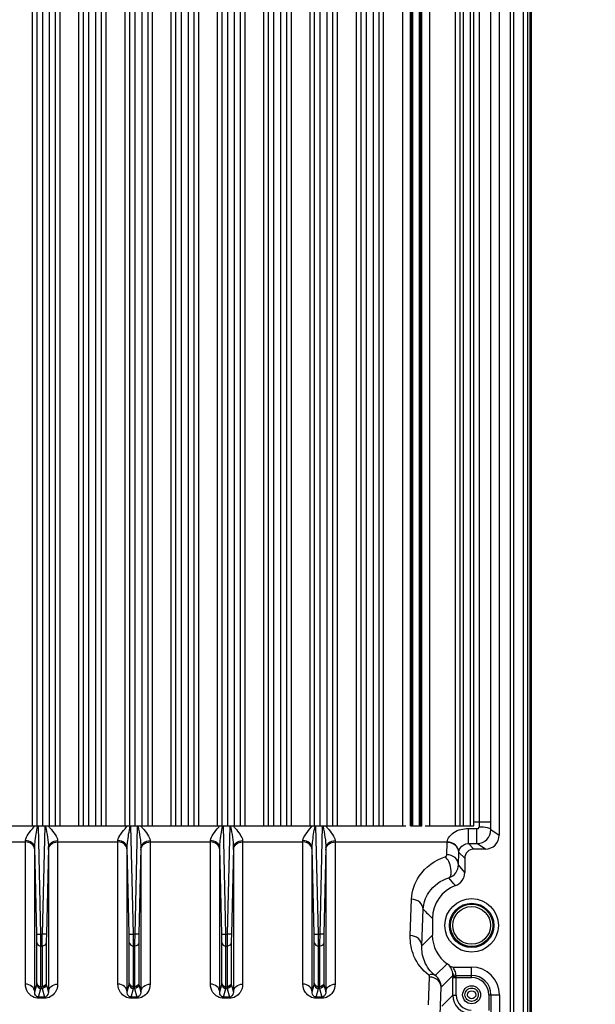
# Paper-space layout 'MCAD-FC-C2-IP21-WITH-DISCONNECT_1_1' of a CAD drawing. Units: millimetres. Extents: x 0 to 420, y 0 to 297.
# Drawn here: x 292 to 305, y 105 to 126 of the extents above; entities that cross this region are included whole.
import ezdxf

# ---------------------------------------------------------------- set-up
doc = ezdxf.new("R2010")
doc.units = ezdxf.units.MM
doc.header["$LTSCALE"] = 23.1
doc.layers.get('0').update_dxf_attribs({"linetype": 'CONTINUOUS'})
for name, color, linetype in [('2D_ITEMS', 7, 'CONTINUOUS'), ('DATUM_AXIS', 7, 'CONTINUOUS'), ('ROUNDS', 7, 'CONTINUOUS')]:
    doc.layers.add(name, color=color, linetype=linetype)
doc.styles.get("Standard").update_dxf_attribs({"font": 'myriadpro-light.otf'})
doc.dimstyles.new('DIMSTYLE_2', dxfattribs={"dimtxt": 2.6, "dimasz": 3.5, "dimexe": 1, "dimexo": 0, "dimgap": 0.65, "dimtad": 1, "dimdec": 0, "dimlfac": 10, "dimdsep": 46, "dimtxsty": 'STANDARD', "dimblk": '_FILLED', "dimblk1": '_FILLED', "dimblk2": '_FILLED', "dimcen": 0.09, "dimclrt": 5, "dimadec": 0, "dimazin": 0, "dimtp": 0.01, "dimtm": 0.01, "dimtfac": 1, "dimtdec": 0, "dimtofl": 0, "dimtmove": 0, "dimatfit": 3, "dimldrblk": '_FILLED', "dimfxl": 1, "dimtolj": 1, "dimarcsym": 0})

# ---------------------------------------------------------------- blocks, each defined once
blk = doc.blocks.new('_FILLED')
at = {"color": 0, "linetype": 'BYBLOCK'}
blk.add_solid([(0, 0), (-1, 0.1429), (-1, -0.1429)], dxfattribs=at)
blk = doc.blocks.new('*D10')
at = {"color": 2, "linetype": 'CONTINUOUS'}
for p, q in [((303.723, 157.459), (312.014, 157.459)), ((311.014, 157.459), (311.014, 121.134)), ((311.014, 84.809), (311.014, 121.134)), ((303.723, 84.809), (312.014, 84.809))]:
    blk.add_line(p, q, dxfattribs=at)
at = {"color": 2, "linetype": 'CONTINUOUS', "xscale": 3.5, "yscale": 3.5, "zscale": 3.5}
for p, rotation in [((311.014, 157.459), 90), ((311.014, 84.809), 270)]:
    blk.add_blockref('_FILLED', p, dxfattribs=dict(at, rotation=rotation))
at = {"color": 5, "linetype": 'CONTINUOUS', "insert": (307.764, 119.782), "char_height": 2.6, "width": 8.34466, "attachment_point": 2, "rotation": 90, "line_spacing_factor": 0.9}
blk.add_mtext('727\\P[28.6]', dxfattribs=at)

psp = doc.layouts.new('MCAD-FC-C2-IP21-WITH-DISCONNECT_1_1')

# ---------------------------------------------------------------- linework, layer by layer
at = {"layer": '2D_ITEMS', "color": 9, "linetype": 'CONTINUOUS'}
for p, q in [((303.0536, 155.4087), (303.0536, 90.9087)), ((303.1286, 155.4264), (303.1286, 90.891)), ((303.3402, 154.954), (303.3402, 87.1634)), ((303.4311, 154.954), (303.4311, 87.1634)), ((303.4917, 87.1634), (303.4917, 154.954)), ((302.3898, 108.5953), (302.3898, 147.2882)), ((302.6397, 108.5953), (302.6397, 147.2882)), ((302.2732, 108.5953), (302.6397, 108.5953)), ((292.9081, 106.1704), (292.855, 108.5094)), ((292.9912, 108.5077), (292.9382, 106.1704)), ((294.9081, 106.1704), (294.855, 108.5092)), ((294.9912, 108.5077), (294.9382, 106.1704)), ((296.9081, 106.1704), (296.855, 108.5094)), ((296.9912, 108.5077), (296.9382, 106.1704)), ((298.9081, 106.1704), (298.855, 108.5094)), ((298.9912, 108.5077), (298.9382, 106.1704)), ((302.1521, 108.4516), (302.3389, 108.4516)), ((302.1521, 108.1297), (302.1521, 108.4516)), ((302.3389, 108.1297), (302.3389, 108.4516)), ((302.6392, 108.4295), (302.8205, 108.3086)), ((291.2704, 108.1623), (292.576, 108.1623)), ((292.576, 108.1623), (292.5758, 108.192)), ((292.576, 105.0889), (292.576, 108.1623)), ((293.2705, 108.192), (293.2704, 108.1623)), ((293.2704, 108.1623), (294.576, 108.1623)), ((293.2704, 108.1623), (293.2704, 105.0889)), ((294.576, 108.1623), (294.5758, 108.192)), ((294.576, 105.0889), (294.576, 108.1623)), ((295.2705, 108.192), (295.2704, 108.1623)), ((295.2704, 108.1623), (296.576, 108.1623)), ((295.2704, 108.1623), (295.2704, 105.0889)), ((296.576, 108.1623), (296.5758, 108.192)), ((296.576, 105.0889), (296.576, 108.1623)), ((297.2705, 108.192), (297.2704, 108.1623)), ((297.2704, 108.1623), (298.576, 108.1623)), ((297.2704, 108.1623), (297.2704, 105.0889)), ((298.576, 108.1623), (298.5758, 108.192)), ((298.576, 105.0889), (298.576, 108.1623)), ((299.2705, 108.192), (299.2704, 108.1623)), ((299.2704, 108.1623), (301.6962, 108.1623)), ((299.2704, 108.1623), (299.2704, 105.0889)), ((301.6878, 107.8871), (301.6958, 108.1526)), ((301.6958, 108.1526), (301.6962, 108.1623)), ((292.8181, 106.1684), (292.7758, 108.0352)), ((292.7759, 104.9202), (292.7759, 107.9936)), ((293.0705, 108.0352), (293.0282, 106.1684)), ((293.0704, 107.9936), (293.0704, 104.9202)), ((294.8181, 106.1684), (294.7758, 108.0352)), ((294.7759, 104.9202), (294.7759, 107.9936)), ((295.0705, 108.0352), (295.0282, 106.1684)), ((295.0704, 107.9936), (295.0704, 104.9202)), ((296.8181, 106.1684), (296.7758, 108.0352)), ((296.7759, 104.9202), (296.7759, 107.9936)), ((297.0705, 108.0352), (297.0282, 106.1684)), ((297.0704, 107.9936), (297.0704, 104.9202)), ((298.8181, 106.1684), (298.7758, 108.0352)), ((298.7759, 104.9202), (298.7759, 107.9936)), ((299.0705, 108.0352), (299.0282, 106.1684)), ((299.0704, 107.9936), (299.0704, 104.9202)), ((301.9378, 107.6706), (301.946, 107.9423)), ((301.946, 107.9423), (301.9461, 107.938)), ((302.1521, 108.1297), (302.3389, 108.1297)), ((302.2731, 108.0087), (302.1521, 108.1297)), ((302.5206, 108.0087), (302.3389, 108.1297)), ((302.0732, 107.5003), (301.9378, 107.6706)), ((300.8972, 106.1365), (300.9258, 106.923)), ((301.1472, 105.92), (301.1757, 106.7065)), ((292.8181, 106.1684), (292.9081, 106.1704)), ((292.9081, 106.1704), (292.9382, 106.1704)), ((293.0282, 106.1684), (292.9382, 106.1704)), ((294.8181, 106.1684), (294.9081, 106.1704)), ((294.9081, 106.1704), (294.9382, 106.1704)), ((295.0282, 106.1684), (294.9382, 106.1704)), ((296.8181, 106.1684), (296.9081, 106.1704)), ((296.9081, 106.1704), (296.9382, 106.1704)), ((297.0282, 106.1684), (296.9382, 106.1704)), ((298.8181, 106.1684), (298.9081, 106.1704)), ((298.9081, 106.1704), (298.9382, 106.1704)), ((299.0282, 106.1684), (298.9382, 106.1704)), ((301.3732, 106.146), (301.1472, 105.92)), ((292.8209, 105.1081), (292.8209, 105.9865)), ((292.9108, 105.9106), (292.9355, 105.9106)), ((292.9108, 105.0322), (292.9108, 105.9106)), ((292.9355, 105.9106), (292.9355, 105.0322)), ((293.0255, 105.9865), (293.0255, 105.1081)), ((294.8209, 105.1081), (294.8209, 105.9865)), ((294.9108, 105.9106), (294.9355, 105.9106)), ((294.9108, 105.0322), (294.9108, 105.9106)), ((294.9355, 105.9106), (294.9355, 105.0322)), ((295.0255, 105.9865), (295.0255, 105.1081)), ((296.8209, 105.1081), (296.8209, 105.9865)), ((296.9108, 105.9106), (296.9355, 105.9106)), ((296.9108, 105.0322), (296.9108, 105.9106)), ((296.9355, 105.9106), (296.9355, 105.0322)), ((297.0255, 105.9865), (297.0255, 105.1081)), ((298.8209, 105.1081), (298.8209, 105.9865)), ((298.9108, 105.9106), (298.9355, 105.9106)), ((298.9108, 105.0322), (298.9108, 105.9106)), ((298.9355, 105.9106), (298.9355, 105.0322)), ((299.0255, 105.9865), (299.0255, 105.1081)), ((301.4377, 105.2736), (301.6946, 105.5305)), ((302.2232, 105.2291), (302.2232, 105.4587)), ((301.2929, 104.6404), (301.3148, 105.2424)), ((301.5647, 105.0259), (301.8164, 105.2776)), ((301.8162, 105.2291), (301.8912, 105.2291)), ((301.8162, 104.8516), (301.8162, 105.2291)), ((301.8878, 105.2767), (302.2232, 105.2767)), ((301.8912, 105.2291), (302.2232, 105.2291)), ((292.7759, 104.9202), (292.8202, 105.0802)), ((292.8593, 104.8087), (292.9102, 104.9923)), ((292.9102, 104.9923), (292.9361, 104.9923)), ((292.9108, 105.0322), (292.9355, 105.0322)), ((292.9361, 104.9923), (292.987, 104.8087)), ((293.0261, 105.0802), (293.0704, 104.9202)), ((294.7759, 104.9202), (294.8202, 105.0802)), ((294.8593, 104.8087), (294.9102, 104.9923)), ((294.9102, 104.9923), (294.9361, 104.9923)), ((294.9108, 105.0322), (294.9355, 105.0322)), ((294.9361, 104.9923), (294.987, 104.8087)), ((295.0261, 105.0802), (295.0704, 104.9202)), ((296.7759, 104.9202), (296.8202, 105.0802)), ((296.8593, 104.8087), (296.9102, 104.9923)), ((296.9102, 104.9923), (296.9361, 104.9923)), ((296.9108, 105.0322), (296.9355, 105.0322)), ((296.9361, 104.9923), (296.987, 104.8087)), ((297.0261, 105.0802), (297.0704, 104.9202)), ((298.7759, 104.9202), (298.8202, 105.0802)), ((298.8593, 104.8087), (298.9102, 104.9923)), ((298.9102, 104.9923), (298.9361, 104.9923)), ((298.9108, 105.0322), (298.9355, 105.0322)), ((298.9361, 104.9923), (298.987, 104.8087)), ((299.0261, 105.0802), (299.0704, 104.9202)), ((301.5429, 104.4239), (301.5647, 105.0259)), ((292.987, 104.8087), (292.8593, 104.8087)), ((292.8593, 104.8087), (292.8593, 104.7821)), ((292.987, 104.7821), (292.8593, 104.7821)), ((292.987, 104.8087), (292.987, 104.7821)), ((294.987, 104.8087), (294.8593, 104.8087)), ((294.8593, 104.8087), (294.8593, 104.7821)), ((294.987, 104.7821), (294.8593, 104.7821)), ((294.987, 104.8087), (294.987, 104.7821)), ((296.987, 104.8087), (296.8593, 104.8087)), ((296.8593, 104.8087), (296.8593, 104.7821)), ((296.987, 104.7821), (296.8593, 104.7821)), ((296.987, 104.8087), (296.987, 104.7821)), ((298.987, 104.8087), (298.8593, 104.8087)), ((298.8593, 104.8087), (298.8593, 104.7821)), ((298.987, 104.7821), (298.8593, 104.7821)), ((298.987, 104.8087), (298.987, 104.7821)), ((301.8162, 104.8516), (301.5769, 104.6123)), ((301.8162, 104.8516), (301.8912, 104.8516)), ((302.5936, 104.8587), (302.8232, 104.8587)), ((302.5936, 104.8587), (302.5936, 104.5177)), ((302.6412, 104.8587), (302.6412, 104.4776))]:
    psp.add_line(p, q, dxfattribs=at)
at = {"layer": '2D_ITEMS', "color": 7, "linetype": 'CONTINUOUS'}
for p, q in [((302.8205, 147.4088), (302.8205, 108.3086)), ((302.0732, 107.8087), (301.9461, 107.938)), ((302.5206, 108.0087), (302.2731, 108.0087)), ((302.0732, 107.8087), (302.0732, 107.5003)), ((301.3732, 106.5105), (301.3732, 106.146)), ((301.8147, 105.4587), (302.2232, 105.4587)), ((301.8147, 105.3155), (301.8138, 105.3215)), ((302.8232, 104.8587), (302.8232, 104.251))]:
    psp.add_line(p, q, dxfattribs=at)
at = {"layer": '2D_ITEMS', "color": 9, "linetype": 'CONTINUOUS'}
for points in [[(301.8913, 105.2507), (301.8911, 105.2585), (301.8903, 105.2656), (301.8891, 105.2717), (301.8878, 105.2767)], [(301.8912, 104.8516), (301.8912, 105.2365), (301.8912, 105.2436), (301.8913, 105.2507)]]:
    psp.add_lwpolyline(points, dxfattribs=at)
at = {"layer": '2D_ITEMS', "color": 7, "linetype": 'CONTINUOUS'}
for radius in [0.5789, 0.479]:
    psp.add_circle((302.2232, 106.3587), radius, dxfattribs=at)
at = {"layer": '2D_ITEMS', "color": 9, "linetype": 'CONTINUOUS'}
for centre, radius in [((302.2232, 106.3587), 0.4575), ((302.2232, 106.3587), 0.4075), ((302.2232, 104.8587), 0.0883)]:
    psp.add_circle(centre, radius, dxfattribs=at)
for centre, radius, start, end in [((290.0289, 108.5943), 12.3609, 359.4919, 0.00431), ((275.8376, 108.5909), 26.8021, 359.65483, 0.0093), ((296.8764, 105.0039), 5.3925, 139.46317, 139.85787), ((289.3834, 105.3554), 4.8498, 39.84489, 40.55632), ((299.032, 104.8714), 5.5969, 139.46747, 139.76843), ((291.3834, 105.3554), 4.8498, 39.84489, 40.55632), ((300.8764, 105.0039), 5.3925, 139.46317, 139.85787), ((293.3834, 105.3554), 4.8498, 39.84489, 40.55632), ((302.8764, 105.0039), 5.3925, 139.46317, 139.85787), ((295.3834, 105.3554), 4.8498, 39.84489, 40.55632), ((284.0905, 107.9918), 8.6854, 0.01213, 0.28667), ((301.7529, 107.9918), 8.6825, 179.71328, 179.98792), ((286.0905, 107.9918), 8.6854, 0.01213, 0.28667), ((303.7529, 107.9918), 8.6825, 179.71328, 179.98792), ((288.0905, 107.9918), 8.6854, 0.01213, 0.28667), ((305.7529, 107.9918), 8.6825, 179.71328, 179.98792), ((290.0905, 107.9918), 8.6854, 0.01213, 0.28667), ((307.7529, 107.9918), 8.6825, 179.71328, 179.98792), ((354.2895, 160.0203), 75.2559, 225.107661, 225.319481), ((301.5147, 105.2331), 0.3753, 22.48355, 36.93632), ((301.5037, 105.2291), 0.3871, 7.0681, 22.41709), ((307.823, 105.23), 6.0068, 179.54627, 180.00829), ((302.2232, 104.8587), 0.418, 360, 90), ((302.2232, 104.8587), 0.3704, 0, 90), ((302.2161, 104.8517), 0.4, 180.00763, 269.99237), ((302.2161, 104.8517), 0.325, 180.01047, 269.98953)]:
    psp.add_arc(centre, radius, start, end, dxfattribs=at)
at = {"layer": '2D_ITEMS', "color": 7, "linetype": 'CONTINUOUS'}
for centre, radius, start, end in [((302.3389, 108.4301), 0.3003, 270.01548, 359.88269), ((301.7733, 107.5002), 0.2998, 289.44968, 0.01684), ((302.123, 106.5105), 0.7498, 109.46171, 180.00197), ((301.5229, 105.284), 0.3004, 45.46913, 55.15178), ((302.2232, 104.8587), 0.6, 0, 90)]:
    psp.add_arc(centre, radius, start, end, dxfattribs=at)
for centre, major_axis, ratio, start_param, end_param in [((302.5204, 108.3087), (0.2497, -0.1665), 0.9995052, -0.9826239, 0.5877156), ((302.2732, 107.8086), (-0.1415, 0.1415), 0.9996955, -0.7852459, 0.7852459), ((302.1233, 106.1463), (-0.5306, -0.5306), 0.9995615, -0.7851789, 0.1772573)]:
    psp.add_ellipse(centre, major_axis=major_axis, ratio=ratio, start_param=start_param, end_param=end_param, dxfattribs=at)
at = {"layer": '2D_ITEMS', "color": 9, "linetype": 'CONTINUOUS'}
for points, knots in [([(292.5758, 108.192), (292.5755, 108.2423), (292.6453, 108.3453), (292.7132, 108.4318), (292.7542, 108.4804)], [0, 0, 0, 0, 0.4421216, 1, 1, 1, 1]), ([(292.7758, 108.0352), (292.7751, 108.0735), (292.7879, 108.2318), (292.8162, 108.3877), (292.8371, 108.5058)], [0, 0, 0, 0, 0.2421466, 1, 1, 1, 1]), ([(293.107, 108.4627), (293.145, 108.4171), (293.208, 108.3359), (293.2708, 108.2389), (293.2705, 108.192)], [0, 0, 0, 0, 0.5581554, 1, 1, 1, 1]), ([(294.5758, 108.192), (294.5755, 108.2435), (294.6477, 108.3484), (294.7172, 108.4367), (294.7592, 108.4863)], [0, 0, 0, 0, 0.4422467, 1, 1, 1, 1]), ([(294.7758, 108.0352), (294.7751, 108.0737), (294.788, 108.2327), (294.8164, 108.3892), (294.8375, 108.5079)], [0, 0, 0, 0, 0.2421457, 1, 1, 1, 1]), ([(295.107, 108.4627), (295.145, 108.4171), (295.208, 108.3359), (295.2708, 108.2389), (295.2705, 108.192)], [0, 0, 0, 0, 0.5581554, 1, 1, 1, 1]), ([(296.5758, 108.192), (296.5755, 108.2423), (296.6453, 108.3453), (296.7132, 108.4318), (296.7542, 108.4804)], [0, 0, 0, 0, 0.4421216, 1, 1, 1, 1]), ([(296.7758, 108.0352), (296.7751, 108.0735), (296.7879, 108.2318), (296.8162, 108.3877), (296.8371, 108.5058)], [0, 0, 0, 0, 0.2421466, 1, 1, 1, 1]), ([(297.107, 108.4627), (297.145, 108.4171), (297.208, 108.3359), (297.2708, 108.2389), (297.2705, 108.192)], [0, 0, 0, 0, 0.5581554, 1, 1, 1, 1]), ([(298.5758, 108.192), (298.5755, 108.2423), (298.6453, 108.3453), (298.7132, 108.4318), (298.7542, 108.4804)], [0, 0, 0, 0, 0.4421216, 1, 1, 1, 1]), ([(298.7758, 108.0352), (298.7751, 108.0735), (298.7879, 108.2318), (298.8162, 108.3877), (298.8371, 108.5058)], [0, 0, 0, 0, 0.2421466, 1, 1, 1, 1]), ([(299.107, 108.4627), (299.145, 108.4171), (299.208, 108.3359), (299.2708, 108.2389), (299.2705, 108.192)], [0, 0, 0, 0, 0.5581554, 1, 1, 1, 1]), ([(301.6962, 108.1623), (301.7028, 108.245), (301.8469, 108.4149), (302.0435, 108.4516), (302.1521, 108.4516)], [0, 0, 0, 0, 0.4331017, 1, 1, 1, 1]), ([(302.3389, 108.4516), (302.3498, 108.4516), (302.3717, 108.4462), (302.3826, 108.4718), (302.3785, 108.4787)], [0, 0, 0, 0, 0.5742608, 1, 1, 1, 1]), ([(302.6392, 108.4295), (302.6381, 108.4392), (302.6085, 108.4574), (302.5283, 108.4781), (302.4477, 108.4844), (302.3893, 108.4847)], [0, 0, 0, 0, 0.112388, 0.3311953, 1, 1, 1, 1]), ([(292.7758, 108.0352), (292.7744, 108.0774), (292.7203, 108.1669), (292.6248, 108.1921), (292.5758, 108.192)], [0, 0, 0, 0, 0.4629583, 1, 1, 1, 1]), ([(292.7759, 107.9936), (292.7745, 108.0382), (292.7238, 108.1323), (292.6253, 108.1623), (292.576, 108.1623)], [0, 0, 0, 0, 0.4750845, 1, 1, 1, 1]), ([(293.0704, 107.9936), (293.0718, 108.0382), (293.1225, 108.1323), (293.221, 108.1623), (293.2704, 108.1623)], [0, 0, 0, 0, 0.4750846, 1, 1, 1, 1]), ([(293.0705, 108.0352), (293.0719, 108.0774), (293.126, 108.1669), (293.2215, 108.1921), (293.2705, 108.192)], [0, 0, 0, 0, 0.4629593, 1, 1, 1, 1]), ([(294.7758, 108.0352), (294.7744, 108.0774), (294.7203, 108.1669), (294.6248, 108.1921), (294.5758, 108.192)], [0, 0, 0, 0, 0.4629583, 1, 1, 1, 1]), ([(294.7759, 107.9936), (294.7745, 108.0382), (294.7238, 108.1323), (294.6253, 108.1623), (294.576, 108.1623)], [0, 0, 0, 0, 0.4750845, 1, 1, 1, 1]), ([(295.0704, 107.9936), (295.0718, 108.0382), (295.1225, 108.1323), (295.221, 108.1623), (295.2704, 108.1623)], [0, 0, 0, 0, 0.4750846, 1, 1, 1, 1]), ([(295.0705, 108.0352), (295.0719, 108.0774), (295.126, 108.1669), (295.2215, 108.1921), (295.2705, 108.192)], [0, 0, 0, 0, 0.4629593, 1, 1, 1, 1]), ([(296.7758, 108.0352), (296.7744, 108.0774), (296.7203, 108.1669), (296.6248, 108.1921), (296.5758, 108.192)], [0, 0, 0, 0, 0.4629583, 1, 1, 1, 1]), ([(296.7759, 107.9936), (296.7745, 108.0382), (296.7238, 108.1323), (296.6253, 108.1623), (296.576, 108.1623)], [0, 0, 0, 0, 0.4750845, 1, 1, 1, 1]), ([(297.0704, 107.9936), (297.0718, 108.0382), (297.1225, 108.1323), (297.221, 108.1623), (297.2704, 108.1623)], [0, 0, 0, 0, 0.4750846, 1, 1, 1, 1]), ([(297.0705, 108.0352), (297.0719, 108.0774), (297.126, 108.1669), (297.2215, 108.1921), (297.2705, 108.192)], [0, 0, 0, 0, 0.4629593, 1, 1, 1, 1]), ([(298.7758, 108.0352), (298.7744, 108.0774), (298.7203, 108.1669), (298.6248, 108.1921), (298.5758, 108.192)], [0, 0, 0, 0, 0.4629583, 1, 1, 1, 1]), ([(298.7759, 107.9936), (298.7745, 108.0382), (298.7238, 108.1323), (298.6253, 108.1623), (298.576, 108.1623)], [0, 0, 0, 0, 0.4750845, 1, 1, 1, 1]), ([(299.0704, 107.9936), (299.0718, 108.0382), (299.1225, 108.1323), (299.221, 108.1623), (299.2704, 108.1623)], [0, 0, 0, 0, 0.4750846, 1, 1, 1, 1]), ([(299.0705, 108.0352), (299.0719, 108.0774), (299.126, 108.1669), (299.2215, 108.1921), (299.2705, 108.192)], [0, 0, 0, 0, 0.4629593, 1, 1, 1, 1]), ([(301.9458, 107.9361), (301.9452, 107.9925), (301.8827, 108.1128), (301.7583, 108.1521), (301.6958, 108.1526)], [0, 0, 0, 0, 0.4749683, 1, 1, 1, 1]), ([(301.9461, 107.9402), (301.9468, 107.9974), (301.8853, 108.1204), (301.7595, 108.1614), (301.6962, 108.1623)], [0, 0, 0, 0, 0.4747742, 1, 1, 1, 1]), ([(300.9258, 106.923), (300.9322, 107.0991), (301.0664, 107.5097), (301.4291, 107.7728), (301.6518, 107.8413)], [0, 0, 0, 0, 0.4306823, 1, 1, 1, 1]), ([(301.6518, 107.8413), (301.658, 107.8432), (301.6765, 107.8524), (301.6874, 107.8734), (301.6878, 107.8871)], [0, 0, 0, 0, 0.3224029, 1, 1, 1, 1]), ([(301.7285, 107.387), (301.7936, 107.4117), (301.7869, 107.5875), (301.7391, 107.729), (301.6853, 107.8141), (301.6518, 107.8413)], [0, 0, 0, 0, 0.4235168, 0.7371252, 1, 1, 1, 1]), ([(301.9378, 107.6706), (301.9372, 107.7271), (301.8746, 107.8474), (301.7502, 107.8867), (301.6878, 107.8871)], [0, 0, 0, 0, 0.4749682, 1, 1, 1, 1]), ([(301.1757, 106.7065), (301.1819, 106.8339), (301.2849, 107.1397), (301.5584, 107.3356), (301.7297, 107.3873)], [0, 0, 0, 0, 0.4163183, 1, 1, 1, 1]), ([(301.1757, 106.7065), (301.175, 106.763), (301.1124, 106.883), (300.9881, 106.9224), (300.9258, 106.923)], [0, 0, 0, 0, 0.4750334, 1, 1, 1, 1]), ([(292.8209, 105.9865), (292.8209, 105.9976), (292.8204, 106.0583), (292.8192, 106.1189), (292.8181, 106.1684)], [0, 0, 0, 0, 0.183467, 1, 1, 1, 1]), ([(292.9108, 105.9106), (292.9108, 105.9265), (292.9104, 106.0131), (292.9092, 106.0997), (292.9081, 106.1704)], [0, 0, 0, 0, 0.1834559, 1, 1, 1, 1]), ([(292.9355, 105.9106), (292.9355, 105.9265), (292.9359, 106.0131), (292.9371, 106.0997), (292.9382, 106.1704)], [0, 0, 0, 0, 0.1834556, 1, 1, 1, 1]), ([(293.0282, 106.1684), (293.0278, 106.1503), (293.0266, 106.0896), (293.0255, 106.029), (293.0255, 105.9865)], [0, 0, 0, 0, 0.2986797, 1, 1, 1, 1]), ([(294.8209, 105.9865), (294.8209, 105.9976), (294.8204, 106.0583), (294.8192, 106.1189), (294.8181, 106.1684)], [0, 0, 0, 0, 0.183467, 1, 1, 1, 1]), ([(294.9108, 105.9106), (294.9108, 105.9265), (294.9104, 106.0131), (294.9092, 106.0997), (294.9081, 106.1704)], [0, 0, 0, 0, 0.1834559, 1, 1, 1, 1]), ([(294.9382, 106.1704), (294.9378, 106.1445), (294.9366, 106.0579), (294.9355, 105.9713), (294.9355, 105.9106)], [0, 0, 0, 0, 0.2986976, 1, 1, 1, 1]), ([(295.0282, 106.1684), (295.0278, 106.1503), (295.0266, 106.0896), (295.0255, 106.029), (295.0255, 105.9865)], [0, 0, 0, 0, 0.2986797, 1, 1, 1, 1]), ([(296.8209, 105.9865), (296.8209, 105.9976), (296.8204, 106.0583), (296.8192, 106.1189), (296.8181, 106.1684)], [0, 0, 0, 0, 0.183467, 1, 1, 1, 1]), ([(296.9108, 105.9106), (296.9108, 105.9265), (296.9104, 106.0131), (296.9092, 106.0997), (296.9081, 106.1704)], [0, 0, 0, 0, 0.1834559, 1, 1, 1, 1]), ([(296.9382, 106.1704), (296.9378, 106.1445), (296.9366, 106.0579), (296.9355, 105.9713), (296.9355, 105.9106)], [0, 0, 0, 0, 0.2986976, 1, 1, 1, 1]), ([(297.0282, 106.1684), (297.0278, 106.1503), (297.0266, 106.0896), (297.0255, 106.029), (297.0255, 105.9865)], [0, 0, 0, 0, 0.2986797, 1, 1, 1, 1]), ([(298.8209, 105.9865), (298.8209, 105.9976), (298.8204, 106.0583), (298.8192, 106.1189), (298.8181, 106.1684)], [0, 0, 0, 0, 0.183467, 1, 1, 1, 1]), ([(298.9108, 105.9106), (298.9108, 105.9265), (298.9104, 106.0131), (298.9092, 106.0997), (298.9081, 106.1704)], [0, 0, 0, 0, 0.1834559, 1, 1, 1, 1]), ([(298.9382, 106.1704), (298.9378, 106.1445), (298.9366, 106.0579), (298.9355, 105.9713), (298.9355, 105.9106)], [0, 0, 0, 0, 0.2986976, 1, 1, 1, 1]), ([(299.0282, 106.1684), (299.0278, 106.1503), (299.0266, 106.0896), (299.0255, 106.029), (299.0255, 105.9865)], [0, 0, 0, 0, 0.2986797, 1, 1, 1, 1]), ([(301.2949, 105.285), (301.1558, 105.3886), (300.9472, 105.6587), (300.8918, 105.9874), (300.8972, 106.1365)], [0, 0, 0, 0, 0.5375386, 1, 1, 1, 1]), ([(301.1472, 105.92), (301.1465, 105.9764), (301.0838, 106.0965), (300.9596, 106.1359), (300.8972, 106.1365)], [0, 0, 0, 0, 0.4750334, 1, 1, 1, 1]), ([(301.4377, 105.2736), (301.3326, 105.3532), (301.1791, 105.5606), (301.1418, 105.8087), (301.1472, 105.92)], [0, 0, 0, 0, 0.5418603, 1, 1, 1, 1]), ([(301.8137, 105.3246), (301.8083, 105.3711), (301.7858, 105.4347), (301.7457, 105.4854), (301.7336, 105.4982)], [0, 0, 0, 0, 0.7262871, 1, 1, 1, 1]), ([(301.5647, 105.0259), (301.564, 105.0824), (301.5014, 105.2024), (301.3772, 105.2419), (301.3148, 105.2424)], [0, 0, 0, 0, 0.4750333, 1, 1, 1, 1]), ([(301.8137, 105.3246), (301.816, 105.3116), (301.8266, 105.2815), (301.8628, 105.2817), (301.8745, 105.2896)], [0, 0, 0, 0, 0.4836323, 1, 1, 1, 1]), ([(301.8164, 105.2776), (301.8165, 105.2742), (301.828, 105.253), (301.8581, 105.2526), (301.8764, 105.2576)], [0, 0, 0, 0, 0.1524073, 1, 1, 1, 1]), ([(292.7759, 104.9202), (292.7745, 104.9648), (292.7238, 105.0589), (292.6253, 105.0889), (292.576, 105.0889)], [0, 0, 0, 0, 0.4750846, 1, 1, 1, 1]), ([(292.8593, 104.7821), (292.7715, 104.7821), (292.6154, 104.8723), (292.576, 105.0265), (292.576, 105.0889)], [0, 0, 0, 0, 0.5848535, 1, 1, 1, 1]), ([(292.8202, 105.0802), (292.821, 105.0828), (292.8204, 105.0923), (292.8209, 105.1016), (292.8209, 105.1081)], [0, 0, 0, 0, 0.2933943, 1, 1, 1, 1]), ([(292.9108, 105.0322), (292.9108, 105.0269), (292.9105, 105.0136), (292.9117, 105.0001), (292.9102, 104.9923)], [0, 0, 0, 0, 0.4019202, 1, 1, 1, 1]), ([(292.9361, 104.9923), (292.9359, 104.9936), (292.9357, 105.0069), (292.9355, 105.0202), (292.9355, 105.0322)], [0, 0, 0, 0, 0.0935128, 1, 1, 1, 1]), ([(293.2704, 105.0889), (293.2704, 105.0266), (293.231, 104.8723), (293.0748, 104.7821), (292.987, 104.7821)], [0, 0, 0, 0, 0.415054, 1, 1, 1, 1]), ([(293.0255, 105.1081), (293.0255, 105.1016), (293.026, 105.0923), (293.0253, 105.0828), (293.0261, 105.0802)], [0, 0, 0, 0, 0.7064054, 1, 1, 1, 1]), ([(293.0704, 104.9202), (293.0718, 104.9648), (293.1225, 105.0589), (293.221, 105.0889), (293.2704, 105.0889)], [0, 0, 0, 0, 0.4750846, 1, 1, 1, 1]), ([(294.7759, 104.9202), (294.7745, 104.9648), (294.7238, 105.0589), (294.6253, 105.0889), (294.576, 105.0889)], [0, 0, 0, 0, 0.4750846, 1, 1, 1, 1]), ([(294.8593, 104.7821), (294.7715, 104.7821), (294.6154, 104.8723), (294.576, 105.0265), (294.576, 105.0889)], [0, 0, 0, 0, 0.5848535, 1, 1, 1, 1]), ([(294.8202, 105.0802), (294.821, 105.0828), (294.8204, 105.0923), (294.8209, 105.1016), (294.8209, 105.1081)], [0, 0, 0, 0, 0.2933943, 1, 1, 1, 1]), ([(294.9102, 104.9923), (294.9104, 104.9936), (294.9106, 105.0069), (294.9108, 105.0202), (294.9108, 105.0322)], [0, 0, 0, 0, 0.0933466, 1, 1, 1, 1]), ([(294.9355, 105.0322), (294.9355, 105.0269), (294.9359, 105.0136), (294.9346, 105.0001), (294.9361, 104.9923)], [0, 0, 0, 0, 0.4026283, 1, 1, 1, 1]), ([(295.2704, 105.0889), (295.2704, 105.0266), (295.231, 104.8723), (295.0748, 104.7821), (294.987, 104.7821)], [0, 0, 0, 0, 0.415054, 1, 1, 1, 1]), ([(295.0255, 105.1081), (295.0255, 105.1016), (295.026, 105.0923), (295.0253, 105.0828), (295.0261, 105.0802)], [0, 0, 0, 0, 0.7064054, 1, 1, 1, 1]), ([(295.0704, 104.9202), (295.0718, 104.9648), (295.1225, 105.0589), (295.221, 105.0889), (295.2704, 105.0889)], [0, 0, 0, 0, 0.4750846, 1, 1, 1, 1]), ([(296.7759, 104.9202), (296.7745, 104.9648), (296.7238, 105.0589), (296.6253, 105.0889), (296.576, 105.0889)], [0, 0, 0, 0, 0.4750846, 1, 1, 1, 1]), ([(296.8593, 104.7821), (296.7715, 104.7821), (296.6154, 104.8723), (296.576, 105.0265), (296.576, 105.0889)], [0, 0, 0, 0, 0.5848535, 1, 1, 1, 1]), ([(296.8202, 105.0802), (296.821, 105.0828), (296.8204, 105.0923), (296.8209, 105.1016), (296.8209, 105.1081)], [0, 0, 0, 0, 0.2933943, 1, 1, 1, 1]), ([(296.9102, 104.9923), (296.9104, 104.9936), (296.9106, 105.0069), (296.9108, 105.0202), (296.9108, 105.0322)], [0, 0, 0, 0, 0.0933466, 1, 1, 1, 1]), ([(296.9355, 105.0322), (296.9355, 105.0269), (296.9359, 105.0136), (296.9346, 105.0001), (296.9361, 104.9923)], [0, 0, 0, 0, 0.4026283, 1, 1, 1, 1]), ([(297.2704, 105.0889), (297.2704, 105.0266), (297.231, 104.8723), (297.0748, 104.7821), (296.987, 104.7821)], [0, 0, 0, 0, 0.415054, 1, 1, 1, 1]), ([(297.0255, 105.1081), (297.0255, 105.1016), (297.026, 105.0923), (297.0253, 105.0828), (297.0261, 105.0802)], [0, 0, 0, 0, 0.7064054, 1, 1, 1, 1]), ([(297.0704, 104.9202), (297.0718, 104.9648), (297.1225, 105.0589), (297.221, 105.0889), (297.2704, 105.0889)], [0, 0, 0, 0, 0.4750846, 1, 1, 1, 1]), ([(298.7759, 104.9202), (298.7745, 104.9648), (298.7238, 105.0589), (298.6253, 105.0889), (298.576, 105.0889)], [0, 0, 0, 0, 0.4750846, 1, 1, 1, 1]), ([(298.8593, 104.7821), (298.7715, 104.7821), (298.6154, 104.8723), (298.576, 105.0265), (298.576, 105.0889)], [0, 0, 0, 0, 0.5848535, 1, 1, 1, 1]), ([(298.8202, 105.0802), (298.821, 105.0828), (298.8204, 105.0923), (298.8209, 105.1016), (298.8209, 105.1081)], [0, 0, 0, 0, 0.2933943, 1, 1, 1, 1]), ([(298.9102, 104.9923), (298.9104, 104.9936), (298.9106, 105.0069), (298.9108, 105.0202), (298.9108, 105.0322)], [0, 0, 0, 0, 0.0933466, 1, 1, 1, 1]), ([(298.9355, 105.0322), (298.9355, 105.0269), (298.9359, 105.0136), (298.9346, 105.0001), (298.9361, 104.9923)], [0, 0, 0, 0, 0.4026283, 1, 1, 1, 1]), ([(299.2704, 105.0889), (299.2704, 105.0266), (299.231, 104.8723), (299.0748, 104.7821), (298.987, 104.7821)], [0, 0, 0, 0, 0.415054, 1, 1, 1, 1]), ([(299.0255, 105.1081), (299.0255, 105.1016), (299.026, 105.0923), (299.0253, 105.0828), (299.0261, 105.0802)], [0, 0, 0, 0, 0.7064054, 1, 1, 1, 1]), ([(299.0704, 104.9202), (299.0718, 104.9648), (299.1225, 105.0589), (299.221, 105.0889), (299.2704, 105.0889)], [0, 0, 0, 0, 0.4750846, 1, 1, 1, 1]), ([(292.8593, 104.8087), (292.839, 104.8087), (292.7879, 104.8346), (292.7747, 104.8901), (292.7759, 104.9202)], [0, 0, 0, 0, 0.403543, 1, 1, 1, 1]), ([(293.0704, 104.9202), (293.0708, 104.9106), (293.0697, 104.8631), (293.0258, 104.8087), (292.987, 104.8087)], [0, 0, 0, 0, 0.1978383, 1, 1, 1, 1]), ([(294.8593, 104.8087), (294.839, 104.8087), (294.7879, 104.8346), (294.7747, 104.8901), (294.7759, 104.9202)], [0, 0, 0, 0, 0.403543, 1, 1, 1, 1]), ([(295.0704, 104.9202), (295.0708, 104.9106), (295.0697, 104.8631), (295.0258, 104.8087), (294.987, 104.8087)], [0, 0, 0, 0, 0.1978383, 1, 1, 1, 1]), ([(296.8593, 104.8087), (296.839, 104.8087), (296.7879, 104.8346), (296.7747, 104.8901), (296.7759, 104.9202)], [0, 0, 0, 0, 0.403543, 1, 1, 1, 1]), ([(297.0704, 104.9202), (297.0708, 104.9106), (297.0697, 104.8631), (297.0258, 104.8087), (296.987, 104.8087)], [0, 0, 0, 0, 0.1978383, 1, 1, 1, 1]), ([(298.8593, 104.8087), (298.839, 104.8087), (298.7879, 104.8346), (298.7747, 104.8901), (298.7759, 104.9202)], [0, 0, 0, 0, 0.403543, 1, 1, 1, 1]), ([(299.0704, 104.9202), (299.0708, 104.9106), (299.0697, 104.8631), (299.0258, 104.8087), (298.987, 104.8087)], [0, 0, 0, 0, 0.1978383, 1, 1, 1, 1])]:
    psp.add_open_spline(points, degree=3, knots=knots, dxfattribs=at)
for points in [[(293.0103, 108.4995), (293.0375, 108.3458), (293.0732, 108.1913), (293.0705, 108.0352)], [(295.0103, 108.4995), (295.0375, 108.3458), (295.0732, 108.1913), (295.0705, 108.0352)], [(297.0103, 108.4995), (297.0375, 108.3458), (297.0732, 108.1913), (297.0705, 108.0352)], [(299.0103, 108.4995), (299.0375, 108.3458), (299.0732, 108.1913), (299.0705, 108.0352)], [(301.8732, 107.2175), (301.825, 107.2738), (301.7778, 107.3309), (301.7297, 107.3873)], [(292.8209, 105.9865), (292.822, 105.9473), (292.8716, 105.9106), (292.9108, 105.9106)], [(293.0255, 105.9865), (293.0243, 105.9473), (292.9747, 105.9106), (292.9355, 105.9106)], [(294.8209, 105.9865), (294.822, 105.9473), (294.8716, 105.9106), (294.9108, 105.9106)], [(295.0255, 105.9865), (295.0243, 105.9473), (294.9747, 105.9106), (294.9355, 105.9106)], [(296.8209, 105.9865), (296.822, 105.9473), (296.8716, 105.9106), (296.9108, 105.9106)], [(297.0255, 105.9865), (297.0243, 105.9473), (296.9747, 105.9106), (296.9355, 105.9106)], [(298.8209, 105.9865), (298.822, 105.9473), (298.8716, 105.9106), (298.9108, 105.9106)], [(299.0255, 105.9865), (299.0243, 105.9473), (298.9747, 105.9106), (298.9355, 105.9106)], [(301.4376, 105.2736), (301.3977, 105.2998), (301.3401, 105.3003), (301.2949, 105.285)], [(301.3148, 105.2424), (301.3153, 105.2581), (301.3075, 105.2757), (301.2949, 105.285)], [(301.5647, 105.0259), (301.5653, 105.1187), (301.5135, 105.2202), (301.4377, 105.2736)], [(292.8202, 105.0802), (292.8212, 105.0383), (292.8683, 104.9924), (292.9102, 104.9923)], [(292.8209, 105.1081), (292.822, 105.0689), (292.8716, 105.0322), (292.9108, 105.0322)], [(293.0255, 105.1081), (293.0243, 105.0689), (292.9747, 105.0322), (292.9355, 105.0322)], [(293.0261, 105.0802), (293.0251, 105.0383), (292.978, 104.9924), (292.9361, 104.9923)], [(294.8202, 105.0802), (294.8212, 105.0383), (294.8683, 104.9924), (294.9102, 104.9923)], [(294.8209, 105.1081), (294.822, 105.0689), (294.8716, 105.0322), (294.9108, 105.0322)], [(295.0255, 105.1081), (295.0243, 105.0689), (294.9747, 105.0322), (294.9355, 105.0322)], [(295.0261, 105.0802), (295.0251, 105.0383), (294.978, 104.9924), (294.9361, 104.9923)], [(296.8202, 105.0802), (296.8212, 105.0383), (296.8683, 104.9924), (296.9102, 104.9923)], [(296.8209, 105.1081), (296.822, 105.0689), (296.8716, 105.0322), (296.9108, 105.0322)], [(297.0255, 105.1081), (297.0243, 105.0689), (296.9747, 105.0322), (296.9355, 105.0322)], [(297.0261, 105.0802), (297.0251, 105.0383), (296.978, 104.9924), (296.9361, 104.9923)], [(298.8202, 105.0802), (298.8212, 105.0383), (298.8683, 104.9924), (298.9102, 104.9923)], [(298.8209, 105.1081), (298.822, 105.0689), (298.8716, 105.0322), (298.9108, 105.0322)], [(299.0255, 105.1081), (299.0243, 105.0689), (298.9747, 105.0322), (298.9355, 105.0322)], [(299.0261, 105.0802), (299.0251, 105.0383), (298.978, 104.9924), (298.9361, 104.9923)]]:
    psp.add_open_spline(points, degree=3, dxfattribs=at)
at = {"layer": '2D_ITEMS', "color": 7, "linetype": 'CONTINUOUS'}
for points, knots in [([(301.9459, 107.9368), (301.9486, 107.9685), (301.9768, 108.0677), (302.0838, 108.1298), (302.1521, 108.1297)], [0, 0, 0, 0, 0.3173281, 1, 1, 1, 1]), ([(301.7297, 107.3873), (301.7889, 107.4064), (301.8968, 107.4838), (301.9375, 107.6097), (301.9378, 107.6706)], [0, 0, 0, 0, 0.5054541, 1, 1, 1, 1]), ([(301.7336, 105.4982), (301.7485, 105.4835), (301.7715, 105.4567), (301.8014, 105.4659), (301.8079, 105.4699)], [0, 0, 0, 0, 0.7319314, 1, 1, 1, 1]), ([(301.8164, 105.2776), (301.8164, 105.2847), (301.8162, 105.2973), (301.8153, 105.31), (301.8147, 105.3155)], [0, 0, 0, 0, 0.5599078, 1, 1, 1, 1]), ([(302.0288, 104.8587), (302.0288, 104.9083), (302.0709, 105.0116), (302.2231, 105.0738), (302.3754, 105.0116), (302.4176, 104.9083), (302.4176, 104.8587)], [0, 0, 0, 0, 0.2501491, 0.499962, 0.749839, 1, 1, 1, 1]), ([(302.0788, 104.8587), (302.0788, 104.8955), (302.11, 104.9723), (302.2232, 105.0184), (302.3363, 104.9723), (302.3676, 104.8955), (302.3676, 104.8587)], [0, 0, 0, 0, 0.2501344, 0.4999715, 0.7498983, 1, 1, 1, 1]), ([(302.4176, 104.8587), (302.4176, 104.8091), (302.3754, 104.7058), (302.2232, 104.6435), (302.0709, 104.7058), (302.0288, 104.8091), (302.0288, 104.8587)], [0, 0, 0, 0, 0.2501491, 0.499962, 0.749839, 1, 1, 1, 1]), ([(302.3676, 104.8587), (302.3676, 104.8218), (302.3363, 104.7451), (302.2232, 104.6989), (302.11, 104.7451), (302.0788, 104.8218), (302.0788, 104.8587)], [0, 0, 0, 0, 0.2501344, 0.4999715, 0.7498983, 1, 1, 1, 1])]:
    psp.add_open_spline(points, degree=3, knots=knots, dxfattribs=at)
at = {"layer": 'DATUM_AXIS', "color": 9, "linetype": 'CONTINUOUS'}
for p, q in [((292.721, 147.2087), (292.721, 108.5087)), ((292.821, 147.2087), (292.821, 108.5087)), ((292.9482, 108.5087), (292.9482, 147.2087)), ((293.0981, 108.5087), (293.0981, 147.2087)), ((293.2253, 108.5087), (293.2253, 147.2087)), ((293.3253, 108.5087), (293.3253, 147.2087)), ((293.721, 147.2087), (293.721, 108.5087)), ((293.821, 147.2087), (293.821, 108.5087)), ((293.9482, 108.5087), (293.9482, 147.2087)), ((294.0981, 108.5087), (294.0981, 147.2087)), ((294.2133, 147.2087), (294.2133, 108.5087)), ((294.3133, 147.2087), (294.3133, 108.5087)), ((294.733, 108.5087), (294.733, 147.2087)), ((294.833, 108.5087), (294.833, 147.2087)), ((294.9482, 108.5087), (294.9482, 147.2087)), ((295.0981, 108.5087), (295.0981, 147.2087)), ((295.2253, 108.5087), (295.2253, 147.2087)), ((295.3253, 108.5087), (295.3253, 147.2087)), ((295.721, 147.2087), (295.721, 108.5087)), ((295.821, 147.2087), (295.821, 108.5087)), ((295.9482, 108.5087), (295.9482, 147.2087)), ((296.0981, 108.5087), (296.0981, 147.2087)), ((296.2253, 108.5087), (296.2253, 147.2087)), ((296.3253, 108.5087), (296.3253, 147.2087)), ((296.721, 147.2087), (296.721, 108.5087)), ((296.821, 147.2087), (296.821, 108.5087)), ((296.9482, 108.5087), (296.9482, 147.2087)), ((297.0981, 108.5087), (297.0981, 147.2087)), ((297.2253, 108.5087), (297.2253, 147.2087)), ((297.3253, 108.5087), (297.3253, 147.2087)), ((297.721, 147.2087), (297.721, 108.5087)), ((297.821, 147.2087), (297.821, 108.5087)), ((297.9482, 108.5087), (297.9482, 147.2087)), ((298.0981, 108.5087), (298.0981, 147.2087)), ((298.2253, 108.5087), (298.2253, 147.2087)), ((298.3253, 108.5087), (298.3253, 147.2087)), ((298.721, 147.2087), (298.721, 108.5087)), ((298.821, 147.2087), (298.821, 108.5087)), ((298.9482, 108.5087), (298.9482, 147.2087)), ((299.0981, 108.5087), (299.0981, 147.2087)), ((299.2133, 147.2087), (299.2133, 108.5087)), ((299.3133, 147.2087), (299.3133, 108.5087)), ((299.733, 108.5087), (299.733, 147.2087)), ((299.833, 108.5087), (299.833, 147.2087)), ((299.9482, 108.5087), (299.9482, 147.2087)), ((300.0981, 108.5087), (300.0981, 147.2087)), ((300.2133, 147.2087), (300.2133, 108.5087)), ((300.3133, 147.2087), (300.3133, 108.5087)), ((300.733, 108.5087), (300.733, 147.2087)), ((300.9269, 108.5087), (300.9269, 147.2087)), ((300.9482, 108.5087), (300.9482, 147.2087)), ((301.0981, 108.5087), (301.0981, 147.2087)), ((301.3133, 147.2087), (301.3133, 108.5087)), ((301.8767, 108.5087), (301.8767, 147.2087)), ((301.9766, 108.5087), (301.9766, 147.2087)), ((302.0482, 108.5087), (302.0482, 147.2087)), ((302.1981, 108.5087), (302.1981, 147.2087))]:
    psp.add_line(p, q, dxfattribs=at)
at = {"layer": 'DATUM_AXIS', "color": 7, "linetype": 'CONTINUOUS'}
for p, q in [((300.9008, 108.5087), (300.9008, 147.2087)), ((300.9291, 108.5087), (300.9291, 147.2087)), ((301.1173, 108.5087), (301.1173, 147.2087)), ((301.1434, 108.5087), (301.1434, 147.2087)), ((302.2732, 108.5087), (302.2732, 147.2087)), ((267.7732, 108.5087), (300.8031, 108.5087)), ((300.9008, 108.5087), (300.9269, 108.5087)), ((300.9291, 108.5087), (301.1433, 108.5087)), ((301.2214, 108.5087), (302.2732, 108.5087))]:
    psp.add_line(p, q, dxfattribs=at)
at = {"layer": 'ROUNDS', "color": 7, "linetype": 'CONTINUOUS'}
psp.add_line((303.5145, 86.2456), (303.5145, 160.3127), dxfattribs=at)

# ---------------------------------------------------------------- dimensions: what is measured, and where the dimension line sits
at = {"color": 2, "linetype": 'CONTINUOUS'}
dim = psp.add_linear_dim(base=(311.0144544441, 157.4586757337), p1=(303.7231689051, 84.8086757337), p2=(303.7231689051, 157.4586757337), angle=90, dimstyle='DIMSTYLE_2', dxfattribs=at)
dim.commit()
dim.dimension.update_dxf_attribs({"geometry": '*D10', "text_midpoint": (311.0144544441, 121.1336757337), "dimtype": 160})

doc.saveas('drawing.dxf')
